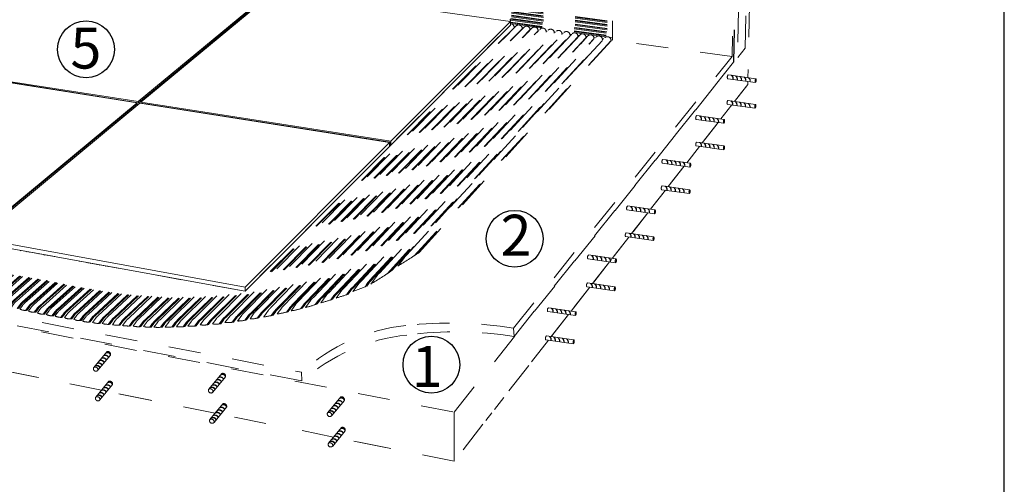
# Model space of a CAD drawing. Units: inches. Extents: x 68.7 to 118.6, y 136.6 to 156.8.
# Drawn here: x 100.4 to 103.4, y 145.1 to 146.5 of the extents above; entities that cross this region are included whole.
import ezdxf

# ---------------------------------------------------------------- set-up
doc = ezdxf.new("R2010")
doc.units = ezdxf.units.IN
doc.header["$MEASUREMENT"] = 0
doc.linetypes.add('ACAD_ISO02W100', pattern=[15, 12, -3])
doc.layers.add('Layer1', color=1, linetype='Continuous', lineweight=5)
doc.layers.add('Layer2', color=2, linetype='Continuous', lineweight=5)
doc.layers.add('TitleBlock', color=7, linetype='Continuous')
doc.styles.add('Century Gothic', font='GOTHIC.TTF')

# ---------------------------------------------------------------- blocks, each defined once
blk = doc.blocks.new('H66')
at = {"layer": 'Layer2', "color": 2}
for p, q in [((-4.2222, -69.5094), (-4.6446, -69.8594)), ((-4.2219, -69.5126), (-4.6443, -69.8626)), ((-4.2136, -69.5106), (-4.6362, -69.8607)), ((-4.2136, -69.5106), (-3.4902, -69.6107)), ((-3.8615, -69.982), (-3.4902, -69.6107)), ((-3.4902, -69.6107), (-3.4902, -69.6219)), ((-3.4902, -69.6219), (-4.3135, -70.4473)), ((-4.6485, -69.8627), (-5.3506, -69.7526)), ((-4.6446, -69.8594), (-5.3463, -69.7495)), ((-5.3463, -69.7524), (-4.6443, -69.8626)), ((-4.6485, -69.8627), (-5.154, -70.2815)), ((-4.6401, -69.864), (-5.1458, -70.283)), ((-4.6485, -69.8627), (-4.6483, -69.8659)), ((-4.6446, -69.8594), (-4.6443, -69.8626)), ((-3.8649, -69.9855), (-4.6401, -69.864)), ((-3.8615, -69.982), (-4.6362, -69.8607)), ((-4.6362, -69.8607), (-4.6361, -69.8646)), ((-4.6361, -69.8639), (-3.863, -69.9852)), ((-4.6483, -69.8659), (-5.153, -70.2841)), ((-4.3135, -70.4341), (-3.8649, -69.9855)), ((-3.8649, -69.9975), (-3.8649, -69.9855)), ((-3.863, -69.9852), (-3.8627, -69.9935)), ((-3.8611, -69.9937), (-3.8615, -69.982)), ((-3.8627, -69.9935), (-3.8649, -69.9956)), ((-3.8627, -69.9935), (-3.8611, -69.9937))]:
    blk.add_line(p, q, dxfattribs=at)
blk.add_lwpolyline([(-5.1458, -70.283), (-4.3135, -70.4341), (-4.3135, -70.4473), (-5.1455, -70.2956)], dxfattribs=at)
blk = doc.blocks.new('A$C1A0414B4')
at = {"layer": 'TitleBlock', "color": 7}
blk.add_circle((0.0587, 0.1345), 0.0587, dxfattribs=at)
at = {"layer": 'TitleBlock', "color": 7, "insert": (0.0499, 0.1732), "char_height": 0.126468, "width": 1.238896, "attachment_point": 2, "style": 'Century Gothic'}
blk.add_mtext('{\\fCordia New|b0|i0|c222|p34;\\H0.6687x;1}', dxfattribs=at)
blk = doc.blocks.new('A$C02112C7A')
at = {"layer": 'TitleBlock', "color": 7}
blk.add_circle((0.0587, 0.1236), 0.0587, dxfattribs=at)
at = {"layer": 'TitleBlock', "color": 7, "insert": (0.0615, 0.1732), "char_height": 0.126468, "width": 1.238896, "attachment_point": 2, "style": 'Century Gothic'}
blk.add_mtext('{\\fCordia New|b0|i0|c222|p34;\\H0.6687x;2}', dxfattribs=at)
blk = doc.blocks.new('A$C6F766E95')
at = {"layer": 'TitleBlock', "color": 7}
blk.add_circle((0.0587, 0.1283), 0.0587, dxfattribs=at)
at = {"layer": 'TitleBlock', "color": 7, "insert": (0.0584, 0.1732), "char_height": 0.126468, "width": 1.238896, "attachment_point": 2, "style": 'Century Gothic'}
blk.add_mtext('{\\fCordia New|b0|i0|c222|p34;\\H0.6687x;5}', dxfattribs=at)

msp = doc.modelspace()

# ---------------------------------------------------------------- linework, layer by layer
at = {"layer": 'Layer1', "color": 1, "linetype": 'ACAD_ISO02W100', "ltscale": 0.005}
for p, q in [((102.6787, 148.3797), (102.6393, 146.3546)), ((102.5954, 146.4025), (102.6296, 148.35)), ((102.6466, 148.3638), (102.6075, 146.417)), ((102.6309, 146.4463), (102.6678, 148.3729)), ((102.6091, 147.4832), (102.5904, 146.4197)), ((102.5949, 146.4026), (102.6142, 147.4873)), ((102.2176, 147.3304), (102.2188, 146.4708)), ((101.9053, 146.5706), (102.2187, 146.528)), ((101.9053, 146.5689), (102.2187, 146.5263)), ((101.9053, 146.5658), (102.2187, 146.5234)), ((101.9054, 146.5593), (102.2187, 146.5166)), ((101.9054, 146.5576), (102.2187, 146.5149)), ((101.9054, 146.5545), (102.2187, 146.5121)), ((101.9055, 146.5477), (102.2187, 146.5048)), ((101.9055, 146.546), (102.2187, 146.5031)), ((101.9055, 146.543), (102.2187, 146.5002)), ((101.9021, 146.5329), (102.2188, 146.4898)), ((101.9022, 146.5265), (102.2188, 146.4831)), ((101.9022, 146.5249), (102.2188, 146.4814)), ((101.9022, 146.522), (102.2007, 146.481)), ((101.9023, 146.5359), (102.2188, 146.4926)), ((101.904, 146.5374), (102.2188, 146.4943)), ((102.2084, 146.48), (102.2188, 146.4786)), ((102.5904, 146.4197), (102.2145, 146.4713)), ((102.2188, 146.4708), (102.2145, 146.4713)), ((101.9124, 145.5784), (102.5904, 146.4197)), ((102.6075, 146.417), (102.6309, 146.4463)), ((101.7277, 145.3178), (102.5954, 146.4025)), ((101.9135, 145.5523), (102.5949, 146.4026)), ((102.5785, 146.3633), (102.6639, 146.3511)), ((102.6636, 146.3512), (102.5785, 146.3633)), ((102.5765, 146.3512), (102.6626, 146.3393)), ((102.6389, 146.3334), (102.5979, 146.2808)), ((102.6389, 146.3334), (102.6084, 146.2943)), ((102.6391, 146.3425), (102.6389, 146.3334)), ((102.5893, 146.2698), (102.5554, 146.2264)), ((102.5893, 146.2698), (102.5554, 146.2264)), ((102.5754, 146.2717), (102.6615, 146.2597)), ((102.5774, 146.2838), (102.6628, 146.2716)), ((102.6625, 146.2716), (102.5774, 146.2838)), ((102.5999, 146.2834), (102.5979, 146.2808)), ((102.4803, 146.2371), (102.5657, 146.2249)), ((102.5654, 146.225), (102.4803, 146.2371)), ((102.4782, 146.225), (102.5644, 146.2131)), ((102.5469, 146.2155), (102.4977, 146.1524)), ((102.5438, 146.2115), (102.5068, 146.1641)), ((102.4803, 146.1549), (102.5657, 146.1427)), ((102.5655, 146.1428), (102.4803, 146.1549)), ((102.4983, 146.1532), (102.4977, 146.1524)), ((102.4891, 146.1413), (102.4496, 146.0907)), ((102.4891, 146.1413), (102.4496, 146.0907)), ((102.4783, 146.1428), (102.5644, 146.1309)), ((102.3736, 146.0892), (102.4597, 146.0772)), ((102.3756, 146.1012), (102.461, 146.0891)), ((102.4608, 146.0891), (102.3756, 146.1012)), ((102.4411, 146.0798), (102.3918, 146.0166)), ((102.4405, 146.079), (102.3982, 146.0249)), ((102.3831, 146.0055), (102.337, 145.9465)), ((102.3831, 146.0055), (102.3404, 145.9508)), ((102.3714, 146.0071), (102.4576, 145.9952)), ((102.3735, 146.0192), (102.4589, 146.0071)), ((102.4586, 146.0071), (102.3735, 146.0192)), ((102.2639, 145.9445), (102.3501, 145.9326)), ((102.2659, 145.9566), (102.3514, 145.9444)), ((102.3511, 145.9445), (102.2659, 145.9566)), ((102.3285, 145.9356), (102.2784, 145.8713)), ((102.3285, 145.9356), (102.2828, 145.877)), ((102.2617, 145.8736), (102.3471, 145.8615)), ((102.3469, 145.8615), (102.2617, 145.8736)), ((102.2697, 145.8602), (102.2183, 145.7943)), ((102.2697, 145.8602), (102.2242, 145.8018)), ((102.2597, 145.8616), (102.3458, 145.8496)), ((99.2709, 145.8204), (101.2546, 145.4412)), ((99.2699, 145.7951), (101.7277, 145.3178)), ((101.2553, 145.4142), (99.2734, 145.7976)), ((102.1428, 145.7927), (102.2289, 145.7808)), ((102.1448, 145.8048), (102.2302, 145.7926)), ((102.2299, 145.7927), (102.1448, 145.8048)), ((102.2098, 145.7834), (102.1571, 145.7159)), ((102.2098, 145.7834), (102.1608, 145.7206)), ((102.2155, 145.7907), (102.2129, 145.7874)), ((102.1416, 145.7181), (102.227, 145.7059)), ((102.2267, 145.706), (102.1416, 145.7181)), ((102.1485, 145.7048), (102.091, 145.6311)), ((102.1485, 145.7048), (102.0996, 145.6421)), ((102.1396, 145.706), (102.2257, 145.6941)), ((102.0182, 145.6291), (102.1043, 145.6171)), ((102.0202, 145.6412), (102.1056, 145.629)), ((102.1053, 145.629), (102.0202, 145.6412)), ((102.0875, 145.6266), (102.087, 145.626)), ((102.0825, 145.6202), (102.029, 145.5517)), ((102.0825, 145.6202), (102.031, 145.5542)), ((101.9124, 145.5784), (101.9135, 145.5523)), ((102.0204, 145.5406), (101.9679, 145.4734)), ((102.012, 145.5417), (102.0981, 145.5298)), ((102.014, 145.5538), (102.0994, 145.5416)), ((102.0991, 145.5417), (102.014, 145.5538)), ((100.6094, 145.4559), (100.6502, 145.505)), ((100.6615, 145.4946), (100.6225, 145.4473)), ((100.6334, 145.3853), (100.3092, 145.4504)), ((100.4377, 145.4246), (100.3092, 145.4504)), ((101.2546, 145.4412), (101.2553, 145.4142)), ((101.9593, 145.4623), (101.8904, 145.374)), ((100.6157, 145.3641), (100.6566, 145.4132)), ((100.9664, 145.3884), (101.0073, 145.4375)), ((101.0185, 145.4271), (100.9795, 145.3798)), ((100.6679, 145.4028), (100.6288, 145.3555)), ((100.9862, 145.3144), (100.6506, 145.3818)), ((100.7859, 145.3546), (100.6506, 145.3818)), ((101.335, 145.3155), (101.3758, 145.3647)), ((101.3871, 145.3542), (101.3481, 145.3069)), ((101.8819, 145.3632), (101.8532, 145.3263)), ((100.9697, 145.2946), (101.0106, 145.3437)), ((101.0219, 145.3333), (100.9828, 145.2859)), ((101.144, 145.2827), (101.0035, 145.3109)), ((101.7277, 145.1654), (101.7277, 145.3178)), ((101.7277, 145.3178), (101.7277, 145.1654)), ((101.8447, 145.3154), (101.8258, 145.2912)), ((101.3539, 145.2405), (101.1613, 145.2792)), ((101.3377, 145.2211), (101.3786, 145.2702)), ((101.3899, 145.2598), (101.3509, 145.2125)), ((101.8171, 145.2801), (101.7277, 145.1654)), ((101.5147, 145.2082), (101.371, 145.2371)), ((101.7277, 145.1654), (101.3711, 145.2371)), ((101.7277, 145.1654), (101.532, 145.2048))]:
    msp.add_line(p, q, dxfattribs=at)
for points in [[(101.9021, 146.5357), (101.9022, 146.531), (101.8995, 146.5291), (101.9022, 146.5287), (101.9022, 146.5176), (101.0789, 145.6921), (99.4901, 145.9818)], [(101.9178, 146.5121), (101.9137, 146.5127)], [(101.9428, 146.5087), (101.939, 146.5092)], [(101.9667, 146.5054), (101.9628, 146.5059)], [(101.9915, 146.502), (101.9879, 146.5025)], [(102.0165, 146.4985), (102.0129, 146.499)], [(102.0418, 146.4951), (102.0383, 146.4955)], [(102.0661, 146.4917), (102.0623, 146.4923)], [(102.0917, 146.4882), (102.087, 146.4889)], [(102.1163, 146.4848), (102.1116, 146.4855)], [(102.1406, 146.4815), (102.1366, 146.4821)], [(101.5195, 145.7468), (102.1877, 146.4716)], [(101.6039, 145.8022), (102.2145, 146.4689)], [(102.1661, 146.478), (102.1614, 146.4786)], [(102.1918, 146.4745), (102.1875, 146.4751)]]:
    msp.add_lwpolyline(points, dxfattribs=at)
for points in [[(101.016, 145.5953), (101.0291, 145.6113, -0.094153), (101.0369, 145.6196), (101.9213, 146.5157)], [(101.056, 145.6001), (101.069, 145.6182, -0.094153), (101.0768, 145.6265), (101.9459, 146.5119)], [(100.9987, 145.591), (101.008, 145.6035, -0.094153), (101.0159, 145.6118), (101.9138, 146.5093)], [(101, 145.5911), (101.009, 145.6033, -0.094153), (101.0168, 145.6116), (101.9138, 146.5092)], [(101.0036, 145.5918), (101.012, 145.603, -0.094153), (101.0198, 145.6113), (101.9138, 146.5089)], [(101.0387, 145.596), (101.048, 145.6086, -0.094153), (101.0559, 145.6168), (101.9392, 146.5058)], [(101.0399, 145.5962), (101.049, 145.6084, -0.094153), (101.0568, 145.6167), (101.9392, 146.5056)], [(101.0436, 145.5968), (101.0519, 145.6081, -0.094153), (101.0598, 145.6164), (101.9391, 146.5053)], [(101.0781, 145.6023), (101.0879, 145.6154, -0.094153), (101.0957, 145.6237), (101.963, 146.5022)], [(101.0795, 145.6026), (101.0889, 145.6152, -0.094153), (101.0967, 145.6235), (101.963, 146.502)], [(101.0834, 145.6037), (101.0918, 145.6149, -0.094153), (101.0996, 145.6232), (101.963, 146.5018)], [(101.0954, 145.6064), (101.1078, 145.6252, -0.042295), (101.1156, 145.6335), (101.9697, 146.5084)], [(101.1168, 145.6091), (101.1267, 145.6224, -0.094153), (101.1346, 145.6307), (101.988, 146.4993)], [(101.1182, 145.6095), (101.1277, 145.6222, -0.094153), (101.1355, 145.6305), (101.988, 146.4991)], [(101.1223, 145.6107), (101.1306, 145.6219, -0.094153), (101.1385, 145.6302), (101.988, 146.4988)], [(101.1368, 145.6131), (101.1514, 145.6332, -0.040098), (101.1592, 145.6415), (101.9944, 146.505)], [(101.1603, 145.617), (101.1703, 145.6304, -0.055019), (101.1781, 145.6387), (102.0131, 146.4957)], [(101.1617, 145.6174), (101.1713, 145.6302, -0.042861), (101.1791, 145.6385), (102.0131, 146.4955)], [(101.1659, 145.6187), (101.1742, 145.6299, -0.039119), (101.182, 145.6382), (102.0131, 146.4953)], [(101.1791, 145.6219), (101.1928, 145.641, -0.094153), (101.2006, 145.6493), (102.0199, 146.502)], [(101.2073, 145.6278), (101.2167, 145.6404, -0.0578), (101.2245, 145.6487), (102.0385, 146.4926)], [(101.2086, 145.628), (101.2176, 145.6402, -0.028908), (101.2255, 145.6485), (102.0385, 146.4924)], [(101.2122, 145.6287), (101.2206, 145.6399, -0.028083), (101.2284, 145.6482), (102.0384, 146.4921)], [(101.2222, 145.6317), (101.2364, 145.6525, -0.065817), (101.2443, 145.6608), (102.0453, 146.4988)], [(101.251, 145.638), (101.2611, 145.6516, -0.094153), (101.269, 145.6598), (102.0624, 146.489)], [(101.2525, 145.6384), (101.2621, 145.6514, -0.094153), (101.2699, 145.6596), (102.0624, 146.4888)], [(101.2567, 145.6398), (101.2651, 145.6511, -0.094153), (101.2729, 145.6593), (102.0623, 146.4886)], [(101.2662, 145.6419), (101.283, 145.6649, -0.026234), (101.2909, 145.6732), (102.0685, 146.4943)], [(101.2969, 145.6509), (101.3071, 145.6646, -0.094153), (101.315, 145.6729), (102.0873, 146.4852)], [(101.2984, 145.6514), (101.3081, 145.6644, -0.094153), (101.3159, 145.6727), (102.0873, 146.4851)], [(101.3027, 145.6529), (101.311, 145.6641, -0.094153), (101.3189, 145.6724), (102.0873, 146.4848)], [(101.314, 145.6565), (101.3308, 145.6795, -0.026234), (101.3387, 145.6878), (102.0942, 146.4909)], [(101.3447, 145.6655), (101.3549, 145.6792, -0.094153), (101.3628, 145.6874), (102.112, 146.4813)], [(101.3462, 145.666), (101.3559, 145.679, -0.094153), (101.3637, 145.6873), (102.112, 146.4812)], [(101.3505, 145.6674), (101.3588, 145.6787, -0.094153), (101.3667, 145.687), (102.112, 146.4809)], [(101.3614, 145.6712), (101.3795, 145.6953, -0.026234), (101.3873, 145.7036), (102.1185, 146.4872)], [(101.4136, 145.6911), (101.4335, 145.7173, -0.026234), (101.4413, 145.7256), (102.1426, 146.4837)], [(101.469, 145.7148), (101.4889, 145.7411, -0.026234), (101.4967, 145.7494), (102.1681, 146.4802)], [(101.3934, 145.6813), (101.4036, 145.695, -0.094153), (101.4114, 145.7033), (102.1368, 146.4783)], [(101.3949, 145.6818), (101.4046, 145.6948, -0.094153), (101.4124, 145.7031), (102.1368, 146.4782)], [(101.3992, 145.6833), (101.4075, 145.6945, -0.094153), (101.4153, 145.7028), (102.1367, 146.4779)], [(101.4513, 145.7062), (101.4581, 145.7171, -0.074503), (101.4654, 145.7253), (102.1615, 146.4749)], [(101.4528, 145.7069), (101.4595, 145.7169, -0.075464), (101.4664, 145.7251), (102.1615, 146.4747)], [(101.4573, 145.7086), (101.4627, 145.7164, -0.038862), (101.4693, 145.7248), (102.1615, 146.4745)], [(101.5213, 145.748, -0.018493), (101.5227, 145.7489), (102.1877, 146.4715)], [(101.5342, 145.7566, -0.004188), (101.535, 145.7572), (102.1877, 146.4712)], [(101.5534, 145.7703), (101.5733, 145.7965, -0.026234), (101.5811, 145.8048), (102.1951, 146.478)], [(101.6057, 145.8034, -0.018493), (101.6071, 145.8043), (102.2145, 146.4688)], [(101.6186, 145.812, -0.004188), (101.6194, 145.8126), (102.2145, 146.4685)], [(100.2141, 145.6688), (100.222, 145.6795, -0.094153), (100.2298, 145.6877), (100.3833, 145.819)], [(100.2319, 145.6646), (100.2409, 145.6767, -0.094153), (100.2487, 145.685), (100.4021, 145.8155)], [(100.2331, 145.6646), (100.2419, 145.6765, -0.094153), (100.2497, 145.6848), (100.403, 145.8154)], [(100.2365, 145.665), (100.2448, 145.6762, -0.094153), (100.2527, 145.6845), (100.4053, 145.8149)], [(100.2421, 145.6639), (100.2501, 145.6745, -0.094153), (100.2579, 145.6828), (100.4104, 145.814)], [(100.26, 145.6597), (100.269, 145.6718, -0.094153), (100.2768, 145.68), (100.4291, 145.8106)], [(100.2611, 145.6597), (100.27, 145.6716, -0.094153), (100.2778, 145.6799), (100.43, 145.8105)], [(100.2645, 145.66), (100.2729, 145.6713, -0.094153), (100.2807, 145.6795), (100.4323, 145.81)], [(100.269, 145.6579), (100.2769, 145.6686, -0.094153), (100.2848, 145.6769), (100.4374, 145.8091)], [(100.2869, 145.6537), (100.2959, 145.6658, -0.094153), (100.3037, 145.6741), (100.4562, 145.8057)], [(100.288, 145.6538), (100.2968, 145.6656, -0.094153), (100.3047, 145.6739), (100.457, 145.8055)], [(100.2914, 145.6541), (100.2998, 145.6653, -0.094153), (100.3076, 145.6736), (100.4594, 145.8051)], [(100.2979, 145.653), (100.3058, 145.6637, -0.094153), (100.3137, 145.6719), (100.4651, 145.8041)], [(100.3157, 145.6488), (100.3247, 145.6609, -0.094153), (100.3326, 145.6692), (100.4838, 145.8006)], [(100.3169, 145.6488), (100.3257, 145.6607, -0.094153), (100.3336, 145.669), (100.4847, 145.8005)], [(100.3203, 145.6492), (100.3287, 145.6604, -0.094153), (100.3365, 145.6687), (100.487, 145.8)], [(100.3266, 145.6481), (100.3345, 145.6587, -0.094153), (100.3424, 145.667), (100.4926, 145.799)], [(100.3445, 145.6439), (100.3535, 145.656, -0.094153), (100.3613, 145.6642), (100.5115, 145.7956)], [(100.3456, 145.6439), (100.3544, 145.6558, -0.094153), (100.3623, 145.6641), (100.5123, 145.7954)], [(100.349, 145.6442), (100.3574, 145.6555, -0.094153), (100.3652, 145.6638), (100.5147, 145.795)], [(100.3541, 145.6431), (100.362, 145.6537, -0.094153), (100.3698, 145.662), (100.5194, 145.7941)], [(100.3719, 145.6389), (100.3809, 145.651, -0.094153), (100.3887, 145.6592), (100.5381, 145.7907)], [(100.373, 145.6389), (100.3819, 145.6508, -0.094153), (100.3897, 145.6591), (100.539, 145.7906)], [(100.3764, 145.6392), (100.3848, 145.6505, -0.094153), (100.3926, 145.6588), (100.5414, 145.7901)], [(100.3803, 145.6372), (100.3882, 145.6478, -0.094153), (100.3961, 145.6561), (100.546, 145.7893)], [(100.3981, 145.633), (100.4071, 145.6451, -0.094153), (100.415, 145.6533), (100.5649, 145.7859)], [(100.3993, 145.633), (100.4081, 145.6449, -0.094153), (100.4159, 145.6532), (100.5657, 145.7857)], [(100.4027, 145.6333), (100.411, 145.6446, -0.094153), (100.4189, 145.6528), (100.5681, 145.7853)], [(100.4073, 145.6314), (100.4152, 145.642, -0.094153), (100.423, 145.6503), (100.5731, 145.7844)], [(100.4251, 145.6272), (100.4341, 145.6393, -0.094153), (100.4419, 145.6476), (100.5919, 145.7809)], [(100.4262, 145.6272), (100.4351, 145.6391, -0.094153), (100.4429, 145.6474), (100.5928, 145.7808)], [(100.4297, 145.6275), (100.438, 145.6388, -0.094153), (100.4458, 145.6471), (100.5951, 145.7803)], [(100.4347, 145.6255), (100.4426, 145.6361, -0.094153), (100.4504, 145.6444), (100.6006, 145.7793)], [(100.4525, 145.6213), (100.4615, 145.6334, -0.094153), (100.4694, 145.6416), (100.6194, 145.7759)], [(100.4537, 145.6213), (100.4625, 145.6332, -0.094153), (100.4703, 145.6415), (100.6203, 145.7757)], [(100.4571, 145.6216), (100.4654, 145.6329, -0.094153), (100.4733, 145.6411), (100.6227, 145.7753)], [(100.4621, 145.6205), (100.47, 145.6311, -0.094153), (100.4779, 145.6394), (100.6274, 145.7745)], [(100.48, 145.6163), (100.489, 145.6284, -0.094153), (100.4968, 145.6366), (100.6462, 145.771)], [(100.4811, 145.6163), (100.4899, 145.6282, -0.094153), (100.4978, 145.6364), (100.6471, 145.7709)], [(100.4845, 145.6166), (100.4929, 145.6279, -0.094153), (100.5007, 145.6361), (100.6494, 145.7704)], [(100.4897, 145.6157), (100.4976, 145.6263, -0.094153), (100.5055, 145.6346), (100.6541, 145.7696)], [(100.5076, 145.6115), (100.5165, 145.6236, -0.094153), (100.5244, 145.6318), (100.673, 145.7661)], [(100.5087, 145.6115), (100.5175, 145.6234, -0.094153), (100.5254, 145.6317), (100.6738, 145.766)], [(100.5121, 145.6118), (100.5205, 145.6231, -0.094153), (100.5283, 145.6313), (100.6762, 145.7656)], [(100.5191, 145.6107), (100.527, 145.6213, -0.094153), (100.5349, 145.6296), (100.6823, 145.7644)], [(100.537, 145.6064), (100.5459, 145.6185, -0.094153), (100.5538, 145.6268), (100.7011, 145.761)], [(100.5381, 145.6065), (100.5469, 145.6184, -0.094153), (100.5548, 145.6266), (100.702, 145.7608)], [(100.5415, 145.6068), (100.5499, 145.6181, -0.094153), (100.5577, 145.6263), (100.7043, 145.7604)], [(100.5478, 145.6056), (100.5557, 145.6162, -0.094153), (100.5635, 145.6245), (100.7099, 145.7594)], [(100.5656, 145.6014), (100.5746, 145.6134, -0.094153), (100.5824, 145.6217), (100.7288, 145.7559)], [(100.5668, 145.6014), (100.5756, 145.6133, -0.094153), (100.5834, 145.6215), (100.7297, 145.7558)], [(100.5702, 145.6017), (100.5785, 145.613, -0.094153), (100.5864, 145.6212), (100.7321, 145.7554)], [(100.5751, 145.5994), (100.5842, 145.6119, -0.094153), (100.592, 145.6202), (100.737, 145.7545)], [(100.5941, 145.597), (100.6031, 145.6091, -0.094153), (100.6109, 145.6174), (100.7559, 145.751)], [(100.5952, 145.597), (100.604, 145.6089, -0.094153), (100.6119, 145.6172), (100.7567, 145.7509)], [(100.5986, 145.5974), (100.607, 145.6086, -0.094153), (100.6148, 145.6169), (100.7591, 145.7504)], [(100.6059, 145.5956), (100.6148, 145.6076, -0.094153), (100.6226, 145.6159), (100.7655, 145.7493)], [(100.6247, 145.5927), (100.6337, 145.6048, -0.094153), (100.6415, 145.6131), (100.7844, 145.7458)], [(100.6258, 145.5928), (100.6347, 145.6046, -0.094153), (100.6425, 145.6129), (100.7853, 145.7457)], [(100.6292, 145.5931), (100.6376, 145.6043, -0.094153), (100.6454, 145.6126), (100.7877, 145.7452)], [(100.6358, 145.5923), (100.6448, 145.6044, -0.094153), (100.6526, 145.6126), (100.7929, 145.7443)], [(100.6547, 145.5895), (100.6637, 145.6016, -0.094153), (100.6715, 145.6099), (100.8118, 145.7408)], [(100.6558, 145.5895), (100.6647, 145.6014, -0.094153), (100.6725, 145.6097), (100.8126, 145.7407)], [(100.6593, 145.5898), (100.6676, 145.6011, -0.094153), (100.6754, 145.6094), (100.815, 145.7402)], [(100.6674, 145.5887), (100.6775, 145.6024, -0.094153), (100.6853, 145.6107), (100.8212, 145.7391)], [(100.6874, 145.5875), (100.6964, 145.5996, -0.094153), (100.7042, 145.6079), (100.84, 145.7357)], [(100.6885, 145.5876), (100.6974, 145.5994, -0.094153), (100.7052, 145.6077), (100.8409, 145.7355)], [(100.692, 145.5879), (100.7003, 145.5991, -0.094153), (100.7081, 145.6074), (100.8433, 145.7351)], [(100.6993, 145.5861), (100.7092, 145.5994, -0.094153), (100.717, 145.6077), (100.8495, 145.7339)], [(100.7191, 145.5846), (100.7281, 145.5967, -0.094153), (100.7359, 145.6049), (100.8685, 145.7305)], [(100.7203, 145.5846), (100.7291, 145.5965, -0.094153), (100.7369, 145.6048), (100.8694, 145.7303)], [(100.7237, 145.5849), (100.732, 145.5962, -0.094153), (100.7399, 145.6045), (100.8718, 145.7299)], [(100.7314, 145.5845), (100.7409, 145.5972, -0.094153), (100.7487, 145.6055), (100.8775, 145.7288)], [(100.7508, 145.5824), (100.7598, 145.5945, -0.094153), (100.7677, 145.6027), (100.8963, 145.7254)], [(100.752, 145.5824), (100.7608, 145.5943, -0.094153), (100.7686, 145.6025), (100.8971, 145.7253)], [(100.7554, 145.5827), (100.7637, 145.594, -0.094153), (100.7716, 145.6022), (100.8995, 145.7248)], [(100.764, 145.583), (100.7734, 145.5957, -0.094153), (100.7813, 145.604), (100.9053, 145.7238)], [(100.7834, 145.5809), (100.7924, 145.593, -0.094153), (100.8002, 145.6012), (100.9242, 145.7203)], [(100.7845, 145.5809), (100.7933, 145.5928, -0.094153), (100.8012, 145.6011), (100.925, 145.7202)], [(100.7879, 145.5812), (100.7963, 145.5925, -0.094153), (100.8041, 145.6008), (100.9274, 145.7197)], [(100.7965, 145.5814), (100.8074, 145.5959, -0.094153), (100.8152, 145.6042), (100.9331, 145.7187)], [(100.8171, 145.5807), (100.8263, 145.5932, -0.094153), (100.8342, 145.6014), (100.952, 145.7153)], [(100.8183, 145.5809), (100.8273, 145.593, -0.094153), (100.8351, 145.6012), (100.9529, 145.7151)], [(100.8219, 145.5814), (100.8302, 145.5927, -0.094153), (100.8381, 145.6009), (100.9553, 145.7147)], [(100.8309, 145.5817), (100.8421, 145.5968, -0.094153), (100.85, 145.6051), (100.961, 145.7136)], [(100.8517, 145.5815), (100.861, 145.5941, -0.094153), (100.8689, 145.6023), (100.9799, 145.7102)], [(100.853, 145.5817), (100.862, 145.5939, -0.094153), (100.8699, 145.6022), (100.9808, 145.71)], [(100.8566, 145.5823), (100.865, 145.5936, -0.094153), (100.8728, 145.6018), (100.9832, 145.7096)], [(100.8661, 145.5826), (100.8774, 145.5977, -0.094153), (100.8852, 145.606), (100.9894, 145.7084)], [(100.887, 145.5824), (100.8963, 145.595, -0.094153), (100.9041, 145.6032), (101.0081, 145.705)], [(100.8882, 145.5826), (100.8973, 145.5948, -0.094153), (100.9051, 145.6031), (101.009, 145.7049)], [(100.8918, 145.5832), (100.9002, 145.5945, -0.094153), (100.908, 145.6028), (101.0115, 145.7044)], [(100.9016, 145.5844), (100.9128, 145.5996, -0.094153), (100.9207, 145.6079), (101.0172, 145.7034)], [(100.9224, 145.5843), (100.9318, 145.5968, -0.094153), (100.9396, 145.6051), (101.036, 145.6999)], [(100.9237, 145.5844), (100.9327, 145.5966, -0.094153), (100.9406, 145.6049), (101.0369, 145.6998)], [(100.9273, 145.5851), (100.9357, 145.5963, -0.094153), (100.9435, 145.6046), (101.0393, 145.6993)], [(100.9399, 145.5884), (100.9511, 145.6035, -0.038707), (100.959, 145.6118), (101.0456, 145.6982)], [(100.9607, 145.5882), (100.97, 145.6008, -0.094153), (100.9779, 145.609), (101.0644, 145.6948)], [(100.962, 145.5884), (100.971, 145.6006, -0.094153), (100.9789, 145.6089), (101.0653, 145.6946)], [(100.9656, 145.589), (100.974, 145.6003, -0.094153), (100.9818, 145.6085), (101.0678, 145.6941)], [(100.9778, 145.5911), (100.9891, 145.6063, -0.039859), (100.997, 145.6145), (101.0748, 145.6929)]]:
    msp.add_lwpolyline(points, format="xyb", dxfattribs=at)
for centre, radius, start, end in [((101.9029, 146.5104), 0.011, 352.1021, 93.8438), ((101.928, 146.5067), 0.0112, 352.8228, 126.9306), ((101.9525, 146.5034), 0.0107, 351.1894, 127.6072), ((101.9771, 146.5003), 0.011, 352.1179, 132.5254), ((102.0019, 146.4967), 0.0113, 352.976, 131.8195), ((102.0273, 146.4935), 0.0113, 352.9715, 131.1272), ((102.0517, 146.4902), 0.0107, 351.3016, 127.0726), ((102.0762, 146.4862), 0.0112, 352.6811, 133.5227), ((102.1011, 146.4825), 0.0109, 351.9689, 129.1604), ((102.1261, 146.4795), 0.0108, 351.5228, 134.3209), ((102.1508, 146.4764), 0.0109, 351.823, 138.4355), ((102.1764, 146.4726), 0.0113, 353.1321, 137.6574), ((102.2031, 146.4698), 0.0115, 353.6701, 134.2354), ((102.5856, 146.3559), 0.0103, 134.0626, 207.0026), ((102.5798, 146.3515), 0.013, 348.7288, 53.6972), ((102.5806, 146.3514), 0.013, 348.7288, 53.6972), ((102.5927, 146.3497), 0.013, 348.9304, 53.6972), ((102.5935, 146.3496), 0.013, 348.9989, 53.6972), ((102.606, 146.3478), 0.013, 349.1367, 53.6972), ((102.6068, 146.3477), 0.013, 349.2052, 53.6972), ((102.6194, 146.3459), 0.013, 349.3449, 53.6972), ((102.6201, 146.3458), 0.013, 349.4134, 53.6972), ((102.633, 146.344), 0.013, 349.5563, 53.6972), ((102.6337, 146.3438), 0.013, 349.6248, 53.6972), ((102.673, 146.3444), 0.0116, 144.1153, 206.1216), ((102.6528, 146.3464), 0.0121, 324.1695, 23.3), ((102.5846, 146.2764), 0.0103, 134.0626, 207.0026), ((102.5787, 146.272), 0.013, 348.7288, 53.6972), ((102.5795, 146.2719), 0.013, 348.7288, 53.6972), ((102.5917, 146.2702), 0.013, 348.9304, 53.6972), ((102.5924, 146.27), 0.013, 348.9989, 53.6972), ((102.6049, 146.2683), 0.013, 349.1367, 53.6972), ((102.6057, 146.2681), 0.013, 349.2052, 53.6972), ((102.6183, 146.2664), 0.013, 349.3449, 53.6972), ((102.6191, 146.2662), 0.013, 349.4134, 53.6972), ((102.6319, 146.2644), 0.013, 349.5563, 53.6972), ((102.6327, 146.2643), 0.013, 349.6248, 53.6972), ((102.6719, 146.2649), 0.0116, 144.1153, 206.1216), ((102.6517, 146.2668), 0.0121, 324.1695, 23.3), ((102.4874, 146.2297), 0.0103, 134.0626, 207.0026), ((102.4816, 146.2253), 0.013, 348.7288, 53.6972), ((102.4824, 146.2252), 0.013, 348.7288, 53.6972), ((102.4945, 146.2235), 0.013, 348.9304, 53.6972), ((102.4953, 146.2234), 0.013, 348.9989, 53.6972), ((102.5078, 146.2216), 0.013, 349.1367, 53.6972), ((102.5086, 146.2215), 0.013, 349.2052, 53.6972), ((102.5212, 146.2197), 0.013, 349.3449, 53.6972), ((102.5219, 146.2196), 0.013, 349.4134, 53.6972), ((102.5347, 146.2178), 0.013, 349.5563, 53.6972), ((102.5355, 146.2176), 0.013, 349.6248, 53.6972), ((102.5748, 146.2182), 0.0116, 144.1153, 206.1216), ((102.5546, 146.2202), 0.0121, 324.1695, 23.3), ((102.4875, 146.1475), 0.0103, 134.0626, 207.0026), ((102.4817, 146.1431), 0.013, 348.7288, 53.6972), ((102.4824, 146.143), 0.013, 348.7288, 53.6972), ((102.4946, 146.1413), 0.013, 348.9304, 53.6972), ((102.4954, 146.1412), 0.013, 348.9989, 53.6972), ((102.5079, 146.1394), 0.013, 349.1367, 53.6972), ((102.5086, 146.1393), 0.013, 349.2052, 53.6972), ((102.5212, 146.1375), 0.013, 349.3449, 53.6972), ((102.522, 146.1374), 0.013, 349.4134, 53.6972), ((102.5348, 146.1356), 0.013, 349.5563, 53.6972), ((102.5356, 146.1354), 0.013, 349.6248, 53.6972), ((102.5748, 146.136), 0.0116, 144.1153, 206.1216), ((102.5546, 146.138), 0.0121, 324.1695, 23.3), ((102.3828, 146.0938), 0.0103, 134.0626, 207.0026), ((102.377, 146.0895), 0.013, 348.7288, 53.6972), ((102.3778, 146.0893), 0.013, 348.7288, 53.6972), ((102.3899, 146.0876), 0.013, 348.9304, 53.6972), ((102.3907, 146.0875), 0.013, 348.9989, 53.6972), ((102.4032, 146.0857), 0.013, 349.1367, 53.6972), ((102.4039, 146.0856), 0.013, 349.2052, 53.6972), ((102.4165, 146.0838), 0.013, 349.3449, 53.6972), ((102.4173, 146.0837), 0.013, 349.4134, 53.6972), ((102.4301, 146.0819), 0.013, 349.5563, 53.6972), ((102.4309, 146.0818), 0.013, 349.6248, 53.6972), ((102.4702, 146.0823), 0.0116, 144.1153, 206.1216), ((102.4499, 146.0843), 0.0121, 324.1695, 23.3), ((102.3806, 146.0118), 0.0103, 134.0626, 207.0026), ((102.3748, 146.0074), 0.013, 348.7288, 53.6972), ((102.3756, 146.0073), 0.013, 348.7288, 53.6972), ((102.3877, 146.0056), 0.013, 348.9304, 53.6972), ((102.3885, 146.0055), 0.013, 348.9989, 53.6972), ((102.401, 146.0037), 0.013, 349.1367, 53.6972), ((102.4018, 146.0036), 0.013, 349.2052, 53.6972), ((102.4144, 146.0018), 0.013, 349.3449, 53.6972), ((102.4151, 146.0017), 0.013, 349.4134, 53.6972), ((102.4279, 145.9999), 0.013, 349.5563, 53.6972), ((102.4287, 145.9998), 0.013, 349.6248, 53.6972), ((102.468, 146.0003), 0.0116, 144.1153, 206.1216), ((102.4478, 146.0023), 0.0121, 324.1695, 23.3), ((102.2731, 145.9492), 0.0103, 134.0626, 207.0026), ((102.2673, 145.9448), 0.013, 348.7288, 53.6972), ((102.2681, 145.9447), 0.013, 348.7288, 53.6972), ((102.2802, 145.943), 0.013, 348.9304, 53.6972), ((102.281, 145.9429), 0.013, 348.9989, 53.6972), ((102.2935, 145.9411), 0.013, 349.1367, 53.6972), ((102.2943, 145.941), 0.013, 349.2052, 53.6972), ((102.3069, 145.9392), 0.013, 349.3449, 53.6972), ((102.3076, 145.9391), 0.013, 349.4134, 53.6972), ((102.3212, 145.9371), 0.013, 349.6248, 53.6972), ((102.3204, 145.9373), 0.013, 349.5563, 17.2126), ((102.3605, 145.9377), 0.0116, 144.1153, 206.1216), ((102.3403, 145.9396), 0.0121, 324.1695, 23.3), ((102.2689, 145.8662), 0.0103, 134.0626, 207.0026), ((102.2631, 145.8619), 0.013, 348.7288, 53.6972), ((102.2639, 145.8617), 0.013, 348.7288, 53.6972), ((102.276, 145.86), 0.013, 348.9304, 53.6972), ((102.2768, 145.8599), 0.013, 348.9989, 53.6972), ((102.2893, 145.8581), 0.013, 349.1367, 53.6972), ((102.29, 145.858), 0.013, 349.2052, 53.6972), ((102.3026, 145.8562), 0.013, 349.3449, 53.6972), ((102.3034, 145.8561), 0.013, 349.4134, 53.6972), ((102.3162, 145.8543), 0.013, 349.5563, 53.6972), ((102.317, 145.8542), 0.013, 349.6248, 53.6972), ((102.3563, 145.8547), 0.0116, 144.1153, 206.1216), ((102.336, 145.8567), 0.0121, 324.1695, 23.3), ((100.8144, 146.995), 1.4304, 301.1046, 304.2455), ((102.152, 145.7974), 0.0103, 134.0626, 207.0026), ((102.1461, 145.793), 0.013, 348.7288, 53.6972), ((102.1469, 145.7929), 0.013, 348.7288, 53.6972), ((102.1591, 145.7912), 0.013, 348.9304, 53.6972), ((102.1599, 145.7911), 0.013, 348.9989, 53.6972), ((102.1723, 145.7893), 0.013, 349.1367, 53.6972), ((102.1731, 145.7892), 0.013, 349.2052, 53.6972), ((102.1857, 145.7874), 0.013, 349.3449, 53.6972), ((102.1865, 145.7873), 0.013, 349.4134, 53.6972), ((102.1993, 145.7855), 0.013, 349.5563, 53.6972), ((102.2001, 145.7853), 0.013, 349.6248, 53.6972), ((102.2393, 145.7859), 0.0116, 144.1153, 206.1216), ((102.2191, 145.7878), 0.0121, 324.1695, 23.3), ((101.1091, 146.3486), 0.7288, 299.5914, 305.7587), ((102.1487, 145.7107), 0.0103, 134.0626, 207.0026), ((102.1429, 145.7063), 0.013, 348.7288, 53.6972), ((102.1437, 145.7062), 0.013, 348.7288, 53.6972), ((103.7976, 139.8326), 6.325, 111.71661, 112.14296), ((102.1559, 145.7045), 0.013, 348.9304, 53.6972), ((102.1566, 145.7044), 0.013, 348.9989, 53.6972), ((102.1691, 145.7026), 0.013, 349.1367, 53.6972), ((102.1699, 145.7025), 0.013, 349.2052, 53.6972), ((102.1825, 145.7007), 0.013, 349.3449, 53.6972), ((102.1833, 145.7006), 0.013, 349.4134, 53.6972), ((102.1961, 145.6988), 0.013, 349.5563, 53.6972), ((102.1968, 145.6986), 0.013, 349.6248, 53.6972), ((102.2361, 145.6992), 0.0116, 144.1153, 206.1216), ((102.2159, 145.7012), 0.0121, 324.1695, 23.3), ((101.2224, 146.0287), 0.3833, 283.8213, 289.5192), ((100.8746, 147.258), 1.6598, 287.056, 288.4237), ((100.3974, 145.6698), 0.0369, 242.2906, 278.1853), ((100.4244, 145.664), 0.0369, 242.2906, 278.1853), ((100.4518, 145.6581), 0.0369, 242.2906, 278.1853), ((101.1336, 145.9287), 0.3102, 278.4372, 284.6753), ((101.199, 145.8066), 0.1765, 277.5572, 289.0917), ((101.1746, 146.0141), 0.3833, 283.8213, 289.5192), ((102.0273, 145.6338), 0.0103, 134.0626, 207.0026), ((102.0215, 145.6294), 0.013, 348.7288, 53.6972), ((102.0223, 145.6293), 0.013, 348.7288, 53.6972), ((102.0345, 145.6275), 0.013, 348.9304, 53.6972), ((102.0352, 145.6274), 0.013, 348.9989, 53.6972), ((102.0477, 145.6257), 0.013, 349.1367, 53.6972), ((102.0485, 145.6255), 0.013, 349.2052, 53.6972), ((102.0611, 145.6238), 0.013, 349.3449, 53.6972), ((102.0619, 145.6236), 0.013, 349.4134, 53.6972), ((102.0747, 145.6218), 0.013, 349.5563, 53.6972), ((102.0754, 145.6217), 0.013, 349.6248, 53.6972), ((102.1147, 145.6222), 0.0116, 144.1153, 206.1216), ((102.0945, 145.6242), 0.0121, 324.1695, 23.3), ((100.4793, 145.6531), 0.0369, 242.2906, 278.1853), ((100.5069, 145.6483), 0.0369, 242.2906, 278.1853), ((100.5363, 145.6433), 0.0369, 242.2906, 278.1853), ((100.5649, 145.6382), 0.0369, 242.2906, 278.1853), ((100.5914, 145.6514), 0.0545, 252.5849, 277.5696), ((100.623, 145.6444), 0.0517, 250.6368, 276.8947), ((101.0227, 145.7253), 0.1302, 267.0742, 279.2521), ((101.0581, 145.6898), 0.0897, 268.625, 286.3918), ((101.0957, 145.6922), 0.0857, 269.7846, 288.0783), ((101.1292, 145.7297), 0.1169, 273.7013, 288.2444), ((100.6544, 145.6569), 0.0672, 253.939, 274.117), ((100.6818, 145.6537), 0.0666, 257.5685, 278.7968), ((100.7157, 145.6766), 0.092, 259.7152, 274.945), ((100.7482, 145.6483), 0.066, 255.3024, 276.2656), ((100.7807, 145.6468), 0.066, 255.3024, 276.2656), ((100.8091, 145.6541), 0.0738, 260.1564, 279.9716), ((100.8419, 145.6567), 0.0758, 261.6156, 281.1759), ((100.877, 145.6576), 0.0759, 261.7463, 281.2927), ((100.9125, 145.6595), 0.0759, 261.7463, 281.2927), ((100.9508, 145.6634), 0.0759, 261.7463, 281.2927), ((100.9887, 145.6662), 0.0759, 261.7463, 281.2927), ((101.6345, 145.0269), 0.562, 95.8018, 132.5185), ((101.716, 144.3176), 1.276, 81.1443, 96.2223), ((101.7326, 144.4059), 1.1606, 81.031, 97.4855), ((101.6427, 144.9723), 0.5875, 95.9891, 131.2425), ((102.0211, 145.5464), 0.0103, 134.0626, 207.0026), ((102.0153, 145.542), 0.013, 348.7288, 53.6972), ((102.0161, 145.5419), 0.013, 348.7288, 53.6972), ((102.0282, 145.5402), 0.013, 348.9304, 53.6972), ((102.029, 145.5401), 0.013, 348.9989, 53.6972), ((102.0415, 145.5383), 0.013, 349.1367, 53.6972), ((102.0423, 145.5382), 0.013, 349.2052, 53.6972), ((102.0549, 145.5364), 0.013, 349.3449, 53.6972), ((102.0557, 145.5363), 0.013, 349.4134, 53.6972), ((102.0685, 145.5345), 0.013, 349.5563, 53.6972), ((102.0692, 145.5343), 0.013, 349.6248, 53.6972), ((102.1085, 145.5349), 0.0116, 144.1153, 206.1216), ((102.0883, 145.5369), 0.0121, 324.1695, 23.3), ((100.6521, 145.493), 0.00952, 9.7139, 124.057), ((100.653, 145.4967), 0.00875, 345.8885, 108.6229), ((100.6317, 145.4665), 0.0111, 23.4034, 119.7859), ((100.6324, 145.4673), 0.0111, 23.4034, 119.7859), ((100.6382, 145.4735), 0.0119, 27.6919, 116.7127), ((100.6386, 145.4744), 0.0117, 26.4677, 115.8459), ((100.6451, 145.4818), 0.0117, 27.6381, 119.3497), ((100.6456, 145.483), 0.0112, 24.714, 119.9231), ((100.6517, 145.4922), 0.00974, 11.9887, 123.0328), ((100.6164, 145.4523), 0.0079, 152.9338, 320.4879), ((100.6141, 145.4488), 0.00853, 349.7172, 123.7045), ((100.6184, 145.4505), 0.0111, 23.4034, 119.7859), ((100.6193, 145.4516), 0.0111, 23.4034, 119.7859), ((100.6249, 145.4583), 0.0111, 23.4034, 119.7859), ((100.6255, 145.459), 0.0111, 23.4034, 119.7859), ((100.6585, 145.4012), 0.00952, 9.7139, 124.057), ((100.6594, 145.4049), 0.00875, 345.8885, 108.6229), ((100.9895, 145.3998), 0.0111, 23.4034, 119.7859), ((100.9952, 145.406), 0.0119, 27.6919, 116.7127), ((100.9957, 145.4069), 0.0117, 26.4677, 115.8459), ((101.0021, 145.4143), 0.0117, 27.6381, 119.3497), ((101.0026, 145.4154), 0.0112, 24.714, 119.9231), ((101.0087, 145.4247), 0.00974, 11.9887, 123.0328), ((101.0092, 145.4255), 0.00952, 9.7139, 124.057), ((101.0101, 145.4292), 0.00875, 345.8885, 108.6229), ((100.6381, 145.3747), 0.0111, 23.4034, 119.7859), ((100.6388, 145.3755), 0.0111, 23.4034, 119.7859), ((100.6445, 145.3817), 0.0119, 27.6919, 116.7127), ((100.645, 145.3826), 0.0117, 26.4677, 115.8459), ((100.6514, 145.39), 0.0117, 27.6381, 119.3497), ((100.6519, 145.3911), 0.0112, 24.714, 119.9231), ((100.658, 145.4004), 0.00974, 11.9887, 123.0328), ((100.9734, 145.3848), 0.0079, 152.9338, 320.4879), ((100.9711, 145.3813), 0.00853, 349.7172, 123.7045), ((100.9755, 145.383), 0.0111, 23.4034, 119.7859), ((100.9764, 145.384), 0.0111, 23.4034, 119.7859), ((100.9819, 145.3907), 0.0111, 23.4034, 119.7859), ((100.9825, 145.3915), 0.0111, 23.4034, 119.7859), ((100.9888, 145.399), 0.0111, 23.4034, 119.7859), ((100.6227, 145.3605), 0.0079, 152.9338, 320.4879), ((100.6204, 145.357), 0.00853, 349.7172, 123.7045), ((100.6248, 145.3587), 0.0111, 23.4034, 119.7859), ((100.6257, 145.3597), 0.0111, 23.4034, 119.7859), ((100.6313, 145.3664), 0.0111, 23.4034, 119.7859), ((100.6318, 145.3672), 0.0111, 23.4034, 119.7859), ((101.3707, 145.3414), 0.0117, 27.6381, 119.3497), ((101.3712, 145.3426), 0.0112, 24.714, 119.9231), ((101.3773, 145.3518), 0.00974, 11.9887, 123.0328), ((101.3777, 145.3526), 0.00952, 9.7139, 124.057), ((101.3786, 145.3564), 0.00875, 345.8885, 108.6229), ((100.9985, 145.3122), 0.0119, 27.6919, 116.7127), ((100.999, 145.313), 0.0117, 26.4677, 115.8459), ((101.0054, 145.3204), 0.0117, 27.6381, 119.3497), ((101.0059, 145.3216), 0.0112, 24.714, 119.9231), ((101.012, 145.3309), 0.00974, 11.9887, 123.0328), ((101.0125, 145.3317), 0.00952, 9.7139, 124.057), ((101.0134, 145.3354), 0.00875, 345.8885, 108.6229), ((101.344, 145.3101), 0.0111, 23.4034, 119.7859), ((101.3449, 145.3112), 0.0111, 23.4034, 119.7859), ((101.3505, 145.3179), 0.0111, 23.4034, 119.7859), ((101.3511, 145.3186), 0.0111, 23.4034, 119.7859), ((101.3573, 145.3261), 0.0111, 23.4034, 119.7859), ((101.358, 145.327), 0.0111, 23.4034, 119.7859), ((101.3638, 145.3331), 0.0119, 27.6919, 116.7127), ((101.3642, 145.334), 0.0117, 26.4677, 115.8459), ((100.9768, 145.291), 0.0079, 152.9338, 320.4879), ((100.9745, 145.2875), 0.00853, 349.7172, 123.7045), ((100.9788, 145.2892), 0.0111, 23.4034, 119.7859), ((100.9797, 145.2902), 0.0111, 23.4034, 119.7859), ((100.9853, 145.2969), 0.0111, 23.4034, 119.7859), ((100.9859, 145.2976), 0.0111, 23.4034, 119.7859), ((100.9921, 145.3051), 0.0111, 23.4034, 119.7859), ((100.9928, 145.306), 0.0111, 23.4034, 119.7859), ((101.342, 145.3119), 0.0079, 152.9338, 320.4879), ((101.3397, 145.3084), 0.00853, 349.7172, 123.7045), ((101.3734, 145.247), 0.0117, 27.6381, 119.3497), ((101.374, 145.2482), 0.0112, 24.714, 119.9231), ((101.38, 145.2574), 0.00974, 11.9887, 123.0328), ((101.3805, 145.2582), 0.00952, 9.7139, 124.057), ((101.3814, 145.2619), 0.00875, 345.8885, 108.6229), ((101.3477, 145.2168), 0.0111, 23.4034, 119.7859), ((101.3533, 145.2234), 0.0111, 23.4034, 119.7859), ((101.3539, 145.2242), 0.0111, 23.4034, 119.7859), ((101.3601, 145.2317), 0.0111, 23.4034, 119.7859), ((101.3608, 145.2325), 0.0111, 23.4034, 119.7859), ((101.3665, 145.2387), 0.0119, 27.6919, 116.7127), ((101.367, 145.2396), 0.0117, 26.4677, 115.8459), ((101.3448, 145.2175), 0.0079, 152.9338, 320.4879), ((101.3425, 145.214), 0.00853, 349.7172, 123.7045), ((101.3468, 145.2157), 0.0111, 23.4034, 119.7859)]:
    msp.add_arc(centre, radius, start, end, dxfattribs=at)
at = {"layer": 'TitleBlock', "color": 8}
msp.add_lwpolyline([(98.8216, 144.5084), (103.4347, 144.5084), (103.4347, 149.1215), (98.8216, 149.1215)], close=True, dxfattribs=at)

# ---------------------------------------------------------------- block references
at = {"color": 2, "xscale": 1.5, "yscale": 1.5, "zscale": 1.5}
for name, p in [('A$C6F766E95', (100.4976, 146.2497)), ('A$C02112C7A', (101.8274, 145.6697)), ('A$C1A0414B4', (101.5691, 145.263))]:
    msp.add_blockref(name, p, dxfattribs=at)
at = {"layer": 'Layer2', "color": 2}
msp.add_blockref('H66', (105.3924, 216.1394), dxfattribs=at)

doc.saveas('drawing.dxf')
